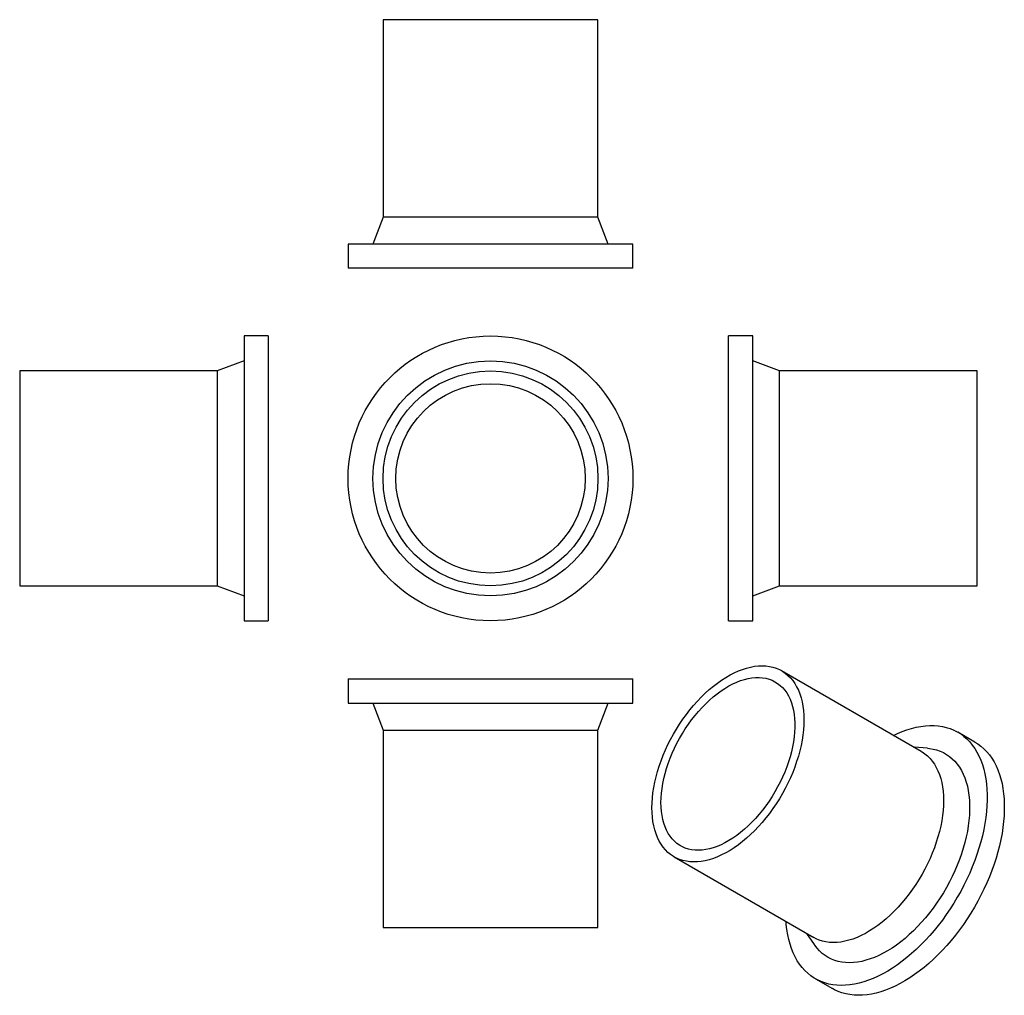
# Model space of a CAD drawing. Units: millimetres. Extents: x -213 to 520, y -276 to 450.
import ezdxf

# ---------------------------------------------------------------- set-up
doc = ezdxf.new("R2010")
doc.units = ezdxf.units.MM

msp = doc.modelspace()

# ---------------------------------------------------------------- linework, layer by layer
at = {"color": 7, "linetype": 'Continuous', "lineweight": 25}
for p, q in [((57.21, 449.98), (57.21, 302.98)), ((217.21, 449.98), (57.21, 449.98)), ((217.21, 302.98), (217.21, 449.98)), ((57.21, 302.98), (49.71, 282.98)), ((217.21, 302.98), (57.21, 302.98)), ((224.71, 282.98), (217.21, 302.98)), ((31.21, 282.98), (31.21, 264.98)), ((243.21, 282.98), (31.21, 282.98)), ((243.21, 264.98), (243.21, 282.98)), ((243.21, 264.98), (31.21, 264.98)), ((-28.28, 214.51), (-46.28, 214.51)), ((-46.28, 214.51), (-46.28, 2.51)), ((-28.28, 214.51), (-28.28, 2.51)), ((332.46, 214.51), (314.46, 214.51)), ((314.46, 108.51), (314.46, 214.51)), ((332.46, 108.51), (332.46, 214.51)), ((-46.28, 196.01), (-66.28, 188.51)), ((352.46, 188.51), (332.46, 196.01)), ((-66.28, 188.51), (-213.28, 188.51)), ((-213.28, 188.51), (-213.28, 28.51)), ((-66.28, 188.51), (-66.28, 28.51)), ((499.46, 188.51), (352.46, 188.51)), ((352.46, 108.51), (352.46, 188.51)), ((499.46, 108.51), (499.46, 188.51)), ((314.46, 2.51), (314.46, 108.51)), ((332.46, 2.51), (332.46, 108.51)), ((352.46, 28.51), (352.46, 108.51)), ((499.46, 28.51), (499.46, 108.51)), ((-213.28, 28.51), (-66.28, 28.51)), ((-66.28, 28.51), (-46.28, 21.01)), ((332.46, 21.01), (352.46, 28.51)), ((352.46, 28.51), (499.46, 28.51)), ((-46.28, 2.51), (-28.28, 2.51)), ((314.46, 2.51), (332.46, 2.51)), ((457.91, -94.76), (353.96, -34.75)), ((31.21, -40.81), (31.21, -58.81)), ((31.21, -40.81), (243.21, -40.81)), ((243.21, -58.81), (243.21, -40.81)), ((31.21, -58.81), (243.21, -58.81)), ((49.71, -58.81), (57.21, -78.81)), ((217.21, -78.81), (224.71, -58.81)), ((57.21, -78.81), (57.21, -225.81)), ((57.21, -78.81), (217.21, -78.81)), ((217.21, -225.81), (217.21, -78.81)), ((497.78, -87.75), (485.05, -80.4)), ((462.63, -92.44), (452.51, -91.64)), ((273.97, -173.32), (377.91, -233.33)), ((57.21, -225.81), (217.21, -225.81)), ((372.51, -230.21), (378.27, -238.57)), ((379.06, -264.01), (391.79, -271.35))]:
    msp.add_line(p, q, dxfattribs=at)
at = {"color": 7, "linetype": 'Continuous', "lineweight": 25, "flags": 128}
for points in [[(257.4, -136.69), (257.48, -133.04), (257.74, -129.31), (258.17, -125.49), (258.77, -121.62), (259.53, -117.68), (260.46, -113.71), (261.56, -109.71), (262.81, -105.69), (264.22, -101.67), (265.77, -97.65), (267.48, -93.65), (269.33, -89.68), (271.31, -85.76), (273.42, -81.89), (275.65, -78.09), (278, -74.37), (280.46, -70.74), (283.03, -67.21), (285.68, -63.79), (288.42, -60.5), (291.24, -57.33), (294.13, -54.31), (297.08, -51.44), (300.08, -48.73), (303.12, -46.18), (306.2, -43.82), (309.3, -41.63), (312.41, -39.64), (315.53, -37.84), (318.64, -36.24), (321.74, -34.85), (324.81, -33.66), (327.85, -32.69), (330.85, -31.94), (333.8, -31.41), (336.69, -31.1), (339.51, -31), (342.25, -31.14), (344.91, -31.49), (347.47, -32.06), (349.93, -32.85), (352.28, -33.86), (354.51, -35.08), (356.63, -36.51), (358.61, -38.14), (360.45, -39.98), (362.16, -42.01), (363.72, -44.22), (365.12, -46.62), (366.38, -49.2), (367.47, -51.94), (368.4, -54.84), (369.17, -57.88), (369.76, -61.07), (370.19, -64.39), (370.45, -67.83), (370.54, -71.38), (370.45, -75.03), (370.19, -78.76), (369.76, -82.58), (369.17, -86.45), (368.4, -90.39), (367.47, -94.36), (366.38, -98.36), (365.12, -102.38), (363.72, -106.41), (362.16, -110.42), (360.45, -114.42), (358.61, -118.39), (356.63, -122.31), (354.51, -126.18), (352.28, -129.98), (349.93, -133.7), (347.47, -137.33), (344.91, -140.86), (342.25, -144.28), (339.51, -147.57), (336.69, -150.74), (333.8, -153.76), (330.85, -156.63), (327.85, -159.34), (324.81, -161.89), (321.74, -164.25), (318.64, -166.44), (315.53, -168.43), (312.41, -170.23), (309.3, -171.83), (306.2, -173.22), (303.12, -174.41), (300.08, -175.38), (297.08, -176.13), (294.13, -176.66), (291.24, -176.97), (288.42, -177.07), (285.68, -176.94), (283.03, -176.58), (280.46, -176.01), (278, -175.22), (275.65, -174.21), (273.42, -172.99), (271.31, -171.56), (269.33, -169.93), (267.48, -168.09), (265.77, -166.06), (264.22, -163.85), (262.81, -161.45), (261.56, -158.87), (260.46, -156.13), (259.53, -153.23), (258.77, -150.19), (258.17, -147), (257.74, -143.68), (257.48, -140.24), (257.4, -136.69)], [(264.12, -132.81), (264.2, -129.39), (264.46, -125.87), (264.89, -122.28), (265.48, -118.63), (266.25, -114.92), (267.18, -111.18), (268.27, -107.41), (269.52, -103.64), (270.92, -99.86), (272.47, -96.1), (274.16, -92.36), (275.99, -88.67), (277.95, -85.03), (280.03, -81.45), (282.24, -77.95), (284.55, -74.55), (286.96, -71.24), (289.46, -68.05), (292.05, -64.98), (294.72, -62.04), (297.45, -59.25), (300.24, -56.62), (303.08, -54.15), (305.95, -51.85), (308.85, -49.73), (311.77, -47.79), (314.7, -46.05), (317.62, -44.51), (320.53, -43.18), (323.42, -42.06), (326.28, -41.14), (329.09, -40.45), (331.85, -39.98), (334.55, -39.72), (337.18, -39.69), (339.73, -39.88), (342.19, -40.29), (344.56, -40.92), (346.81, -41.77), (348.96, -42.83), (350.98, -44.11), (352.88, -45.59), (354.64, -47.27), (356.26, -49.15), (357.74, -51.21), (359.06, -53.46), (360.23, -55.89), (361.24, -58.47), (362.09, -61.22), (362.77, -64.11), (363.28, -67.15), (363.62, -70.3), (363.8, -73.58), (363.8, -76.96), (363.62, -80.43), (363.28, -83.99), (362.77, -87.61), (362.09, -91.29), (361.24, -95.02), (360.23, -98.77), (359.06, -102.54), (357.74, -106.32), (356.26, -110.09), (354.64, -113.84), (352.88, -117.56), (350.98, -121.23), (348.96, -124.84), (346.81, -128.38), (344.56, -131.83), (342.19, -135.19), (339.73, -138.44), (337.18, -141.57), (334.55, -144.58), (331.85, -147.44), (329.09, -150.16), (326.28, -152.71), (323.42, -155.1), (320.53, -157.31), (317.62, -159.34), (314.7, -161.17), (311.77, -162.81), (308.85, -164.25), (305.95, -165.48), (303.08, -166.5), (300.24, -167.3), (297.45, -167.88), (294.72, -168.25), (292.05, -168.39), (289.46, -168.31), (286.96, -168.01), (284.55, -167.49), (282.24, -166.75), (280.03, -165.8), (277.95, -164.63), (275.99, -163.25), (274.16, -161.67), (272.47, -159.89), (270.92, -157.91), (269.52, -155.76), (268.27, -153.42), (267.18, -150.91), (266.25, -148.24), (265.48, -145.42), (264.89, -142.46), (264.46, -139.36), (264.2, -136.14), (264.12, -132.81)], [(437.28, -82.85), (440.13, -81.5), (443.69, -79.98), (447.23, -78.68), (450.73, -77.6), (454.19, -76.73), (457.6, -76.09), (460.94, -75.66), (464.23, -75.46), (467.44, -75.48), (470.56, -75.72), (473.6, -76.18), (476.55, -76.87), (479.39, -77.77), (482.12, -78.89), (484.73, -80.22), (487.23, -81.77), (489.6, -83.53), (491.84, -85.49), (493.93, -87.64), (495.89, -90), (497.7, -92.54), (499.36, -95.26), (500.86, -98.16), (502.21, -101.24), (503.39, -104.47), (504.41, -107.86), (505.27, -111.4), (505.95, -115.08), (506.47, -118.89), (506.81, -122.83), (506.99, -126.87), (506.99, -131.02), (506.81, -135.27), (506.47, -139.6), (505.95, -144.01), (505.27, -148.48), (504.41, -153), (503.39, -157.57), (502.21, -162.17), (500.86, -166.8), (499.36, -171.44), (497.7, -176.08), (495.89, -180.71), (493.93, -185.32), (491.84, -189.9), (489.6, -194.44), (487.23, -198.93), (484.73, -203.36), (482.12, -207.72), (479.39, -211.99), (476.55, -216.18), (473.6, -220.26), (470.56, -224.23), (467.44, -228.08), (464.23, -231.81), (460.94, -235.39), (457.6, -238.83), (454.19, -242.12), (450.73, -245.25), (447.23, -248.21), (443.69, -250.99), (440.13, -253.59), (436.54, -256.01), (432.95, -258.23), (429.36, -260.26), (425.77, -262.08), (422.2, -263.7), (418.64, -265.1), (415.12, -266.3), (411.64, -267.27), (408.21, -268.03), (404.83, -268.56), (401.51, -268.88), (398.27, -268.97), (395.1, -268.84), (392.01, -268.49), (389.02, -267.91), (386.13, -267.12), (383.34, -266.11), (380.67, -264.88), (378.11, -263.44), (375.68, -261.79), (373.37, -259.93), (371.2, -257.87), (369.18, -255.62), (367.29, -253.17), (365.56, -250.53), (363.98, -247.72), (362.55, -244.73), (361.29, -241.58), (360.18, -238.26), (359.25, -234.8), (358.48, -231.19), (357.87, -227.44), (357.44, -223.57), (357.28, -221.42)], [(497.78, -87.75), (499.96, -89.12), (502.33, -90.87), (504.56, -92.83), (506.66, -94.99), (508.62, -97.34), (510.43, -99.89), (512.09, -102.61), (513.59, -105.51), (514.94, -108.58), (516.12, -111.82), (517.14, -115.21), (518, -118.75), (518.68, -122.43), (519.2, -126.24), (519.54, -130.17), (519.71, -134.22), (519.71, -138.37), (519.54, -142.62), (519.2, -146.95), (518.68, -151.35), (518, -155.82), (517.14, -160.35), (516.12, -164.92), (514.94, -169.52), (513.59, -174.15), (512.09, -178.79), (510.43, -183.43), (508.62, -188.06), (506.66, -192.67), (504.56, -197.25), (502.33, -201.79), (499.96, -206.28), (497.46, -210.71), (494.85, -215.07), (492.11, -219.34), (489.27, -223.52), (486.33, -227.61), (483.29, -231.58), (480.16, -235.43), (476.95, -239.15), (473.67, -242.74), (470.32, -246.18), (466.92, -249.47), (463.46, -252.6), (459.95, -255.56), (456.42, -258.34), (452.85, -260.94), (449.27, -263.36), (445.68, -265.58), (442.09, -267.61), (438.5, -269.43), (434.92, -271.05), (431.37, -272.45), (427.85, -273.64), (424.37, -274.62), (420.94, -275.38), (417.56, -275.91), (414.24, -276.23), (410.99, -276.32), (407.82, -276.19), (404.74, -275.84), (401.75, -275.26), (398.86, -274.47), (396.07, -273.46), (393.39, -272.23), (391.79, -271.35)], [(457.91, -94.76), (458.46, -95.08), (460.57, -96.51), (462.55, -98.15), (464.4, -99.98), (466.1, -102.01), (467.66, -104.23), (469.07, -106.63), (470.32, -109.2), (471.41, -111.94), (472.35, -114.84), (473.11, -117.89), (473.71, -121.08), (474.14, -124.4), (474.39, -127.84), (474.48, -131.39), (474.39, -135.03), (474.14, -138.77), (473.71, -142.58), (473.11, -146.46), (472.35, -150.39), (471.41, -154.36), (470.32, -158.37), (469.07, -162.39), (467.66, -166.41), (466.1, -170.43), (464.4, -174.43), (462.55, -178.39), (460.57, -182.32), (458.46, -186.18), (456.22, -189.98), (453.87, -193.71), (451.41, -197.34), (448.85, -200.87), (446.2, -204.28), (443.45, -207.58), (440.63, -210.74), (437.75, -213.77), (434.8, -216.64), (431.8, -219.35), (428.76, -221.89), (425.68, -224.26), (422.58, -226.44), (419.47, -228.44), (416.35, -230.24), (413.24, -231.84), (410.14, -233.23), (407.07, -234.41), (404.02, -235.38), (401.02, -236.13), (398.08, -236.67), (395.19, -236.98), (392.37, -237.07), (389.63, -236.94), (386.97, -236.59), (384.41, -236.02), (381.95, -235.23), (379.6, -234.22), (377.91, -233.33)], [(462.63, -92.44), (463.93, -92.57), (466.68, -93.01), (469.34, -93.66), (471.89, -94.54), (474.34, -95.64), (476.66, -96.94), (478.86, -98.46), (480.93, -100.18), (482.87, -102.11), (484.66, -104.23), (486.3, -106.53), (487.8, -109.02), (489.14, -111.69), (490.32, -114.53), (491.33, -117.53), (492.19, -120.67), (492.87, -123.97), (493.39, -127.39), (493.73, -130.95), (493.9, -134.61), (493.9, -138.39), (493.73, -142.25), (493.39, -146.2), (492.87, -150.22), (492.19, -154.31), (491.33, -158.44), (490.32, -162.61), (489.14, -166.81), (487.8, -171.02), (486.3, -175.24), (484.66, -179.45), (482.87, -183.64), (480.93, -187.79), (478.86, -191.91), (476.66, -195.96), (474.34, -199.96), (471.89, -203.87), (469.34, -207.7), (466.68, -211.42), (463.93, -215.04), (461.08, -218.54), (458.16, -221.91), (455.16, -225.14), (452.1, -228.22), (448.99, -231.15), (445.82, -233.91), (442.62, -236.5), (439.39, -238.92), (436.13, -241.14), (432.87, -243.18), (429.6, -245.01), (426.34, -246.64), (423.1, -248.07), (419.88, -249.28), (416.7, -250.28), (413.56, -251.06), (410.47, -251.62), (407.44, -251.97), (404.47, -252.08), (401.59, -251.98), (398.79, -251.65), (396.08, -251.1), (393.48, -250.33), (390.98, -249.35), (388.59, -248.15), (386.33, -246.74), (384.19, -245.11), (382.19, -243.29), (380.33, -241.27), (378.61, -239.05), (378.27, -238.57)]]:
    msp.add_lwpolyline(points, dxfattribs=at)
at = {"color": 7, "linetype": 'Continuous', "lineweight": 25}
for radius in [106, 87.5, 80, 70.5]:
    msp.add_circle((137.21, 108.51), radius, dxfattribs=at)

doc.saveas('drawing.dxf')
